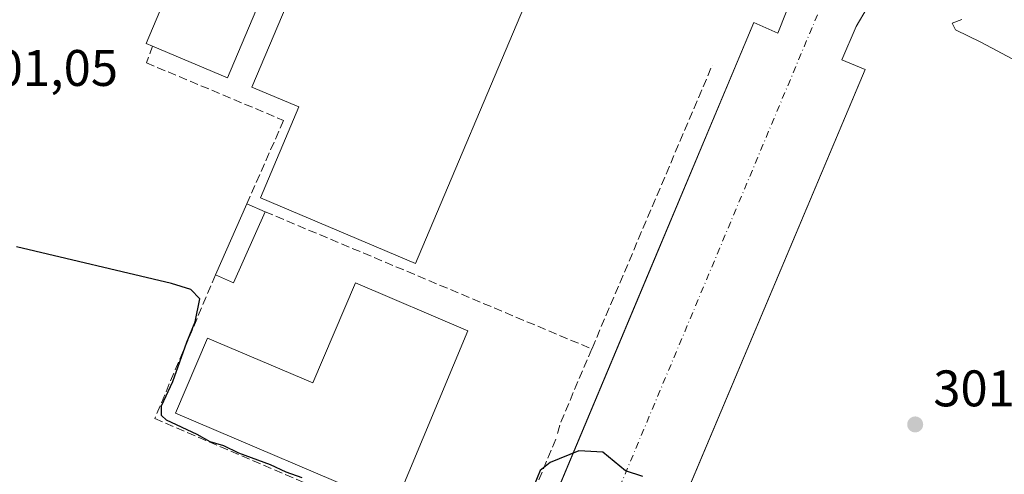
# Model space of a CAD drawing. Units: metres. Extents: x 597960 to 601430, y 4675912 to 4678274.
# Drawn here: x 600448 to 600640, y 4677756 to 4677845 of the extents above; entities that cross this region are included whole.
import ezdxf

# ---------------------------------------------------------------- set-up
doc = ezdxf.new("R2010")
doc.units = ezdxf.units.M
doc.header["$MEASUREMENT"] = 0
doc.linetypes.add('DGN Style 3', pattern=[2.307223458686699, 1.648016756204785, -0.6592067024819142])
doc.linetypes.add('DGN Style 4', pattern=[2.6384748266838614, 1.318413404963828, -0.6592067024819142, 0.001648016756204785, -0.6592067024819142])
for name, color, linetype, lineweight in [('Curva de nivel maestra', 30, 'Continuous', 30), ('Curva de nivel normal', 30, 'Continuous', 0), ('Edificación industrial Cxs', 135, 'Continuous', 13), ('Edificación ligera Cxs', 1, 'Continuous', 0), ('Elemento construido', 1, 'Continuous', 0), ('Muro lineal', 1, 'DGN Style 3', 13), ('Obra de contención lineal', 1, 'DGN Style 3', 13), ('Punto de cota en terreno', 7, 'Continuous', 0), ('Rótulo de punto de cota en terreno', 7, 'Continuous', 0), ('Suelo desnudo CxS', 253, 'Continuous', 0), ('Vía urbana Cxs', 4, 'Continuous', 0), ('Vía urbana eje', 4, 'DGN Style 4', 0)]:
    doc.layers.add(name, color=color, linetype=linetype, lineweight=lineweight)
doc.styles.add('Style-Arial', font='txt')

# ---------------------------------------------------------------- blocks, each defined once
blk = doc.blocks.new('5PATER')
at = {"layer": 'Suelo desnudo CxS', "linetype": 'Continuous', "lineweight": 0}
h = blk.add_hatch(color=51, dxfattribs=at)
edge = h.paths.add_edge_path()
edge.add_ellipse((0, 0), major_axis=(-0.1095731443231308, -0.1110710700762829), ratio=0.9994222409660322, start_angle=0, end_angle=360)
blk = doc.blocks.new('*U22')
at = {"layer": 'Vía urbana Cxs', "color": 4, "linetype": 'Continuous', "lineweight": 0}
for points in [[(600613.4501, 4677846.9001, 304.5804000000062), (600611.3300999999, 4677843.290100001, 304.3767999999982), (600608.5500999996, 4677836.770099999, 303.9434000000037), (600613.0602000002, 4677834.870100001, 304.0445000000037), (600606.1151000002, 4677818.394200001, 303.1625000000058), (600572.2607000005, 4677738.0812, 299.9483000000037)], [(600540.1305000001, 4677721.890500001, 298.7725000000065), (600571.5067999996, 4677796.711200001, 303.2241000000067), (600591.3502000002, 4677844.030099999, 304.2783999999957), (600596.0500999996, 4677841.9801, 303.9538999999932), (600597.6901000004, 4677846.0701, 304.2430000000023), (600597.8501000004, 4677847.120100001, 304.3175000000047), (600597.7401999999, 4677848.1801, 304.3787000000011), (600597.3601000002, 4677849.1801, 304.4357000000018), (600596.7301000003, 4677850.040100001, 304.5032999999967), (600595.4401000004, 4677850.970100001, 304.5942000000068), (600557.1711999997, 4677867.217399999, 305.0032999999967), (600469.8437999999, 4677904.292500001, 303.3702000000048), (600422.2701000003, 4677924.4901, 302.7538999999961)]]:
    blk.add_polyline3d(points, dxfattribs=at)

msp = doc.modelspace()

# ---------------------------------------------------------------- linework, layer by layer
at = {"layer": 'Curva de nivel maestra', "color": 30, "linetype": 'Continuous', "lineweight": 30, "elevation": 300, "flags": 128}
for points in [[(600503.3300000001, 4677755.3201), (600500.2300000006, 4677756.380100001), (600497.1600000003, 4677757.8301), (600491, 4677760.0701), (600488.0800000001, 4677761.530099999), (600485.3899999997, 4677762.3101), (600482.8399999999, 4677763.7601), (600476.9000000004, 4677766.550100001), (600475.8899999997, 4677767.450099999), (600475.8700000001, 4677769.3301), (600478.0999999996, 4677774.0601), (600480.8399999999, 4677781.7301), (600482.4500000002, 4677785.710100001), (600483.3700000001, 4677790.1801), (600481.6399999997, 4677792.020099999), (600477.8200000003, 4677793.1801), (600447.6399999997, 4677800.340100001)], [(600569.7599999999, 4677755.530099999), (600566.3600000005, 4677756.690099999), (600561.9500000002, 4677760.3201), (600557.29, 4677760.5701), (600551.7000000002, 4677758.300100001), (600549.7400000002, 4677756.710100001), (600547.9400000004, 4677752.420100001)]]:
    msp.add_lwpolyline(points, dxfattribs=at)
at = {"layer": 'Curva de nivel normal', "color": 30, "linetype": 'Continuous', "lineweight": 0, "elevation": 305, "flags": 128}
msp.add_lwpolyline([(600642.8499999996, 4677836.390100001), (600635.6200000001, 4677840.210100001), (600630.6799999997, 4677842.620100001), (600630.0499999998, 4677843.880100001), (600631.8899999997, 4677844.620100001)], dxfattribs=at)
at = {"layer": 'Edificación industrial Cxs', "color": 135, "linetype": 'Continuous', "lineweight": 13, "flags": 128}
for points, elevation in [([(600508.1801000005, 4677879.2301), (600488.7801000001, 4677833.280099999), (600474.1700999998, 4677839.450099999), (600472.9401000004, 4677839.970100001), (600492.3501000004, 4677885.920100001)], 308.1518999999971), ([(600511.3601000002, 4677867.8201), (600520.2801000001, 4677864.050100001), (600518.8501000004, 4677860.6501), (600528.3701, 4677856.620100001), (600534.7100999998, 4677853.8201), (600547.1700999998, 4677848.5601), (600525.4301000005, 4677797.0801), (600495.2001, 4677809.850099999), (600502.6901000004, 4677827.5701), (600493.5301000001, 4677831.440099999), (600507.9801000003, 4677865.6501), (600510.0701000001, 4677864.770099999)], 311.2100000000065), ([(600535.6101000002, 4677783.940099999), (600521.3400999998, 4677749.700099999), (600478.6601, 4677767.880100001), (600484.8901000004, 4677782.5101), (600505.4001000002, 4677773.780099999), (600513.7001, 4677793.270099999)], 308.1391000000003)]:
    msp.add_lwpolyline(points, close=True, dxfattribs=dict(at, elevation=elevation))
at = {"layer": 'Edificación industrial Cxs', "color": 135, "linetype": 'Continuous', "lineweight": 13, "extrusion": (-0.06476737309809574, 0.01603151319558029, 0.9977716061136598), "elevation": 36407.61047187389, "flags": 128}
msp.add_lwpolyline([(-4685128.118829579, -539827.0619168114), (-4685078.853619453, -539834.8704385913), (-4685081.33247717, -539850.5699137634)], dxfattribs=at)
at = {"layer": 'Edificación industrial Cxs', "color": 135, "linetype": 'Continuous', "lineweight": 13}
for points in [[(600474.1700999998, 4677839.450099999, 306.5834000000032), (600472.9401000004, 4677839.970100001, 305.4455000000016), (600492.3501000004, 4677885.920100001, 307.8534999999974), (600508.1801000005, 4677879.2301, 308.1518999999971)], [(600534.7100999998, 4677853.8201, 311.1097000000009), (600547.1700999998, 4677848.5601, 307.8408999999957), (600525.4301000005, 4677797.0801, 305.3163999999961), (600495.2001, 4677809.850099999, 304.9502000000066), (600502.6901000004, 4677827.5701, 311.2100000000065), (600493.5301000001, 4677831.440099999, 306.7695999999996), (600507.9801000003, 4677865.6501, 307.5090999999957), (600510.0701000001, 4677864.770099999, 308.6474000000017), (600511.3601000002, 4677867.8201, 306.2434000000067), (600520.2801000001, 4677864.050100001, 307.1582000000053), (600518.8501000004, 4677860.6501, 310.3625000000029), (600528.3701, 4677856.620100001, 310.229800000001)], [(600535.6101000002, 4677783.940099999, 304.4171000000061), (600521.3400999998, 4677749.700099999, 304.3705999999947), (600478.6601, 4677767.880100001, 303.1530999999959), (600484.8901000004, 4677782.5101, 304.005799999999), (600505.4001000002, 4677773.780099999, 308.1391000000003), (600513.7001, 4677793.270099999, 304.3102000000072), (600535.6101000002, 4677783.940099999, 304.4171000000061)]]:
    msp.add_polyline3d(points, dxfattribs=at)
at = {"layer": 'Edificación ligera Cxs', "color": 1, "linetype": 'Continuous', "lineweight": 0, "extrusion": (-0.03408487975892151, -0.07723311254238012, 0.9964302621352064), "elevation": -381447.2370607953, "flags": 128}
msp.add_lwpolyline([(-1339311.40011689, 4505895.192222765), (-1339311.400116891, 4505910.429137404)], dxfattribs=at)
at = {"layer": 'Edificación ligera Cxs', "color": 1, "linetype": 'Continuous', "lineweight": 0, "extrusion": (-0.2718846639063426, 0.1201529959963031, 0.9547994486203097), "elevation": 399077.5977118585, "flags": 128}
msp.add_lwpolyline([(-4521352.41418815, -1280857.226342234), (-4521352.414188151, -1280853.184300392)], dxfattribs=at)
at = {"layer": 'Edificación ligera Cxs', "color": 1, "linetype": 'Continuous', "lineweight": 0, "extrusion": (-0.03397798600897987, -0.172021825847782, 0.9845069770696239), "elevation": -824788.8027352612, "flags": 128}
msp.add_lwpolyline([(-317339.5571914965, 4632655.231974097), (-317342.8813694906, 4632640.194226429), (-317346.6448152016, 4632641.043977795)], dxfattribs=at)
at = {"layer": 'Edificación ligera Cxs', "color": 1, "linetype": 'Continuous', "lineweight": 0}
msp.add_3dface([(600496.0800999999, 4677807.1601, 304.4907999999996), (600489.9501, 4677793.280099999, 304.4907999999996), (600486.4200999998, 4677794.8301, 304.4907999999996), (600492.5500999996, 4677808.720100001, 304.4907999999996)], dxfattribs=at)
at = {"layer": 'Elemento construido', "color": 1, "linetype": 'Continuous', "lineweight": 0}
for points in [[(600445.5401, 4677688.8301, 296.5752000000066), (600501.1401000004, 4677665.520099999, 297.406799999997), (600499.4501, 4677660.640100001, 296.6687999999995), (600504.7600999996, 4677658.800100001, 296.7991999999941), (600509.2401000002, 4677658.890100001, 296.8773999999976), (600511.4401000004, 4677659.350099999, 296.8546999999962), (600515.5800999999, 4677661.0801, 296.8356000000058), (600519.1601, 4677663.780099999, 296.9210000000021), (600521.9600999998, 4677667.280099999, 296.9159999999974), (600523.8000999996, 4677671.370100001, 296.8920999999973), (600519.6700999998, 4677673.100099999, 297.8006000000024), (600591.3501000004, 4677844.030099999, 304.2783999999957), (600596.0500999996, 4677841.9801, 303.9538999999932), (600597.6901000004, 4677846.0701, 304.2430000000023), (600597.8501000004, 4677847.120100001, 304.3175000000047), (600597.7401000002, 4677848.1801, 304.3787000000011), (600597.3601000002, 4677849.1801, 304.4357000000018), (600596.7301000003, 4677850.040100001, 304.5032999999967), (600595.4401000004, 4677850.970100001, 304.5942000000068), (600422.2701000003, 4677924.4901, 302.7538999999961)], [(600619.1300999997, 4677853.0101, 304.8847999999998), (600616.0601000005, 4677850.1601, 304.7443000000058), (600613.4501, 4677846.9001, 304.5804000000062), (600611.3300999999, 4677843.290100001, 304.3767999999982), (600608.5500999996, 4677836.770099999, 303.9434000000037), (600613.0601000005, 4677834.870100001, 304.0445000000037), (600540.8901000004, 4677663.6601, 297.0503000000026)]]:
    msp.add_polyline3d(points, dxfattribs=at)
at = {"layer": 'Muro lineal', "color": 1, "linetype": 'DGN Style 3', "lineweight": 13, "extrusion": (-0.425932872631453, 0.1154251081891119, 0.8973618180040035), "elevation": 284406.0893931024, "flags": 128}
msp.add_lwpolyline([(-4672016.518537916, -577647.4223815374), (-4672000.827052672, -577649.830518184), (-4671998.302792368, -577649.772507176)], dxfattribs=at)
at = {"layer": 'Obra de contención lineal', "color": 1, "linetype": 'DGN Style 3', "lineweight": 13, "extrusion": (0.02261147218644631, -0.04195169390431269, 0.9988637428118615), "elevation": -182359.6888905264, "flags": 128}
msp.add_lwpolyline([(2748032.065711525, 3828516.706467655), (2748075.45640377, 3828462.87007436), (2748122.390696578, 3828500.482318575)], dxfattribs=at)
at = {"layer": 'Obra de contención lineal', "color": 1, "linetype": 'DGN Style 3', "lineweight": 13}
for points in [[(600474.1700999998, 4677839.450099999, 306.5834000000032), (600472.9501, 4677836.1801, 303.8910000000033), (600499.7001, 4677824.950099999, 307.7887999999948), (600492.5500999996, 4677808.720100001, 303.289300000004)], [(600486.4200999998, 4677794.8301, 302.002999999997), (600474.5701000001, 4677766.850099999, 300.1113999999943), (600542.3701, 4677737.850099999, 300.0673999999999), (600552.9901000002, 4677763.380100001, 300.8880000000063)]]:
    msp.add_polyline3d(points, dxfattribs=at)
at = {"layer": 'Vía urbana Cxs', "color": 4, "linetype": 'Continuous', "lineweight": 0}
for points in [[(600445.5401999997, 4677688.8301, 296.5752000000066), (600501.1402000004, 4677665.520099999, 297.406799999997), (600499.4501, 4677660.640100001, 296.6687999999995), (600504.7600999996, 4677658.800100001, 296.7991999999941), (600509.2401000002, 4677658.890100001, 296.8773999999976), (600511.4402000001, 4677659.350099999, 296.8546999999962), (600515.5800999999, 4677661.0801, 296.8356000000058), (600519.1601, 4677663.780099999, 296.9210000000021), (600521.9600999998, 4677667.280099999, 296.9159999999974), (600523.8000999996, 4677671.370100001, 296.8920999999973), (600519.6700999998, 4677673.100099999, 297.8006000000024), (600540.1305000001, 4677721.890500001, 298.7725000000065), (600571.5067999996, 4677796.711200001, 303.2241000000067), (600591.3502000002, 4677844.030099999, 304.2783999999957), (600596.0500999996, 4677841.9801, 303.9538999999932), (600597.6901000004, 4677846.0701, 304.2430000000023), (600597.8501000004, 4677847.120100001, 304.3175000000047), (600597.7401999999, 4677848.1801, 304.3787000000011), (600597.3601000002, 4677849.1801, 304.4357000000018), (600596.7301000003, 4677850.040100001, 304.5032999999967), (600595.4401000004, 4677850.970100001, 304.5942000000068), (600557.1711999997, 4677867.217399999, 305.0032999999967), (600469.8437999999, 4677904.292500001, 303.3702000000048), (600422.2701000003, 4677924.4901, 302.7538999999961)], [(600619.1300999997, 4677853.0101, 304.8847999999998), (600616.0601000005, 4677850.1601, 304.7443000000058), (600613.4501, 4677846.9001, 304.5804000000062), (600611.3300999999, 4677843.290100001, 304.3767999999982), (600608.5500999996, 4677836.770099999, 303.9434000000037), (600613.0602000002, 4677834.870100001, 304.0445000000037), (600606.1151000002, 4677818.394200001, 303.1625000000058), (600572.2608000003, 4677738.0812, 299.9483000000037)]]:
    msp.add_polyline3d(points, dxfattribs=at)
at = {"layer": 'Vía urbana eje', "color": 4, "linetype": 'DGN Style 4', "lineweight": 0, "extrusion": (0.9222534887429039, -0.386563218799915, 0.004168977403595161), "elevation": -1254372.832514271, "flags": 128}
msp.add_lwpolyline([(4546372.960897055, 5533.950785707893), (4546202.338269768, 5526.927124670704), (4546165.83127053, 5526.306619278369)], dxfattribs=at)

# ---------------------------------------------------------------- block references
at = {"layer": 'Punto de cota en terreno', "color": 7, "linetype": 'Continuous', "lineweight": 0, "xscale": 10, "yscale": 10, "zscale": 10}
msp.add_blockref('5PATER', (600622.8300000001, 4677765.699999999, 301.5399999999936), dxfattribs=at)
at = {"layer": 'Vía urbana Cxs', "color": 4, "linetype": 'Continuous', "lineweight": 0}
msp.add_blockref('*U22', (0, 0), dxfattribs=at)

# ---------------------------------------------------------------- texts
at = {"layer": 'Rótulo de punto de cota en terreno', "color": 7, "linetype": 'Continuous', "lineweight": 0, "style": 'Style-Arial'}
for s, p in [('301,05', (600438.2677999996, 4677831.677800001)), ('301,54', (600626.3578000005, 4677769.227800001))]:
    msp.add_text(s, height=7.000000000000002, dxfattribs=at).set_placement(p)

doc.saveas('drawing.dxf')
